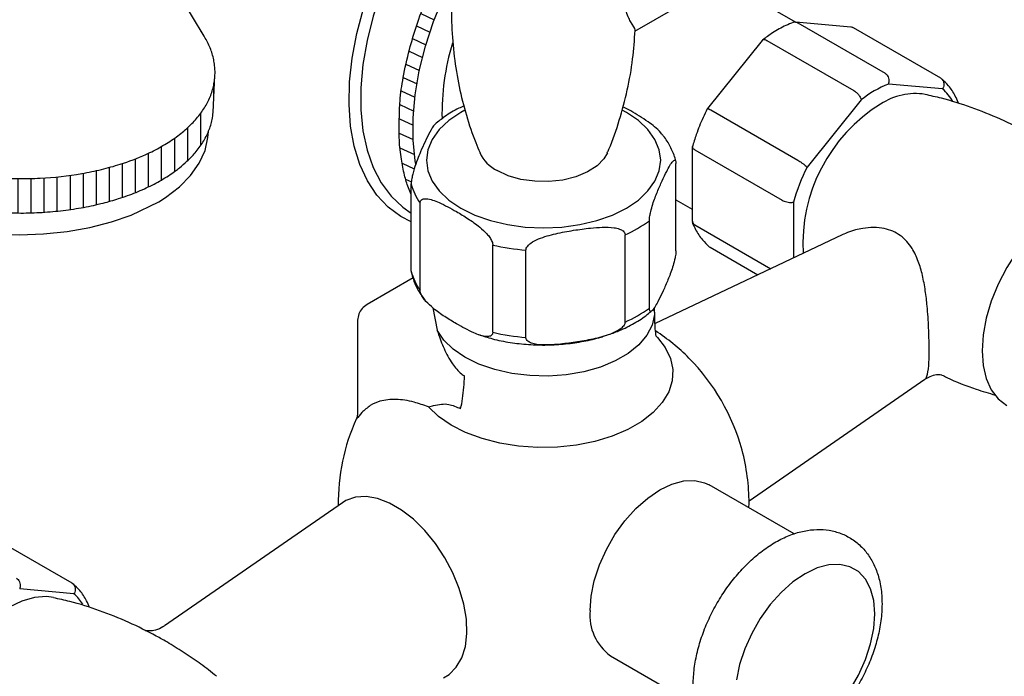
# Model space of a CAD drawing. Units: inches. Extents: x 9.7 to 44.3, y 8.7 to 39.1.
# Drawn here: x 33.9 to 38.6, y 30.6 to 33.7 of the extents above; entities that cross this region are included whole.
import ezdxf

# ---------------------------------------------------------------- set-up
doc = ezdxf.new("R2010")
doc.units = ezdxf.units.IN
doc.header["$MEASUREMENT"] = 0
doc.layers.add('WATERWORKS FITTINGS', color=7, linetype='Continuous')

# ---------------------------------------------------------------- blocks, each defined once
blk = doc.blocks.new('AEXT30 ISO')
at = {"layer": 'WATERWORKS FITTINGS'}
h = blk.add_hatch(dxfattribs=at)
h.set_pattern_fill('ANSI31', color=256, scale=0.5, angle=110)
h.set_pattern_definition([(155, (-36.689974, -33.68513), (-0.02641364, -0.05664424), [])])
edge = h.paths.add_edge_path()
edge.add_line((-1.7328, 3.1498), (-1.6863, 3.2486))
edge.add_spline(control_points=[(-1.6863, 3.2486), (-1.6844, 3.2693), (-1.6769, 3.3364), (-1.6656, 3.4027), (-1.656, 3.4481)], knot_values=[0.30961, 0.30961, 0.30961, 0.30961, 0.349664, 0.439705, 0.439705, 0.439705, 0.439705], degree=3, periodic=0)
edge.add_spline(control_points=[(-1.656, 3.4481), (-1.6588, 3.4436), (-1.6775, 3.414), (-1.7151, 3.3461), (-1.768, 3.2456), (-1.8186, 3.1307), (-1.8616, 3.0149), (-1.898, 2.892), (-1.9256, 2.7708), (-1.9418, 2.6593), (-1.9441, 2.5591), (-1.9462, 2.4658), (-1.9361, 2.3757), (-1.9209, 2.2997), (-1.9051, 2.2429), (-1.8917, 2.2129), (-1.8869, 2.202)], knot_values=[0, 0, 0, 0, 0.015958, 0.104938, 0.232685, 0.356647, 0.481226, 0.603087, 0.740912, 0.85409, 0.940276, 1.041324, 1.133846, 1.211337, 1.274024, 1.309834, 1.309834, 1.309834, 1.309834], degree=3, periodic=0)
edge.add_spline(control_points=[(-1.8869, 2.202), (-1.8869, 2.202), (-1.8869, 2.202), (-1.8869, 2.202)], knot_values=[-0.000005, -0.000005, -0.000005, -0.000005, 0, 0, 0, 0], degree=3, periodic=0)
edge.add_line((-1.8869, 2.202), (-1.8869, 2.253))
edge.add_spline(control_points=[(-1.8869, 2.253), (-1.8869, 2.2538), (-1.8868, 2.2578), (-1.8861, 2.2665), (-1.8838, 2.2821), (-1.8792, 2.3029), (-1.8728, 2.3257), (-1.8679, 2.3405), (-1.8655, 2.3476)], knot_values=[0.769932, 0.769932, 0.769932, 0.769932, 0.776503, 0.7997, 0.827537, 0.875973, 0.938265, 1, 1, 1, 1], degree=3, periodic=0)
edge.add_line((-1.8655, 2.3476), (-1.8679, 2.3629))
edge.add_line((-1.8679, 2.3629), (-1.8779, 2.4627))
edge.add_line((-1.8779, 2.4627), (-1.8779, 2.5689))
edge.add_line((-1.8779, 2.5689), (-1.8679, 2.6802))
edge.add_line((-1.8679, 2.6802), (-1.8482, 2.7953))
edge.add_line((-1.8482, 2.7953), (-1.8188, 2.9128))
edge.add_line((-1.8188, 2.9128), (-1.7802, 3.0315))
edge.add_line((-1.7802, 3.0315), (-1.7328, 3.1498))
h = blk.add_hatch(dxfattribs=at)
h.set_pattern_fill('ANSI31', color=256, scale=0.5, angle=45)
h.set_pattern_definition([(90, (-36.355934, -36.84888), (-0.0625, 0), [])])
edge = h.paths.add_edge_path()
edge.add_spline(control_points=[(-4.8014, 2.6874), (-4.8013, 2.678), (-4.8011, 2.6591), (-4.7972, 2.6308), (-4.7909, 2.6026), (-4.7819, 2.5745), (-4.7702, 2.5466), (-4.7559, 2.5191), (-4.7391, 2.4919), (-4.7197, 2.4652), (-4.6978, 2.439), (-4.6736, 2.4133), (-4.647, 2.3884), (-4.6079, 2.3556), (-4.565, 2.325), (-4.5188, 2.2965), (-4.4817, 2.2758), (-4.4428, 2.2562), (-4.384, 2.2293), (-4.3216, 2.2053), (-4.2567, 2.1844), (-4.2093, 2.1709), (-4.1615, 2.1589), (-4.1129, 2.1482), (-4.0466, 2.1358), (-3.9794, 2.1265), (-3.9115, 2.1192), (-3.86, 2.1178), (-3.8086, 2.1153), (-3.7572, 2.1131), (-3.7059, 2.1144), (-3.655, 2.1167), (-3.6044, 2.1205), (-3.5545, 2.1258), (-3.5053, 2.1325), (-3.4569, 2.1406), (-3.4096, 2.1502), (-3.3534, 2.1634), (-3.2989, 2.1789), (-3.2464, 2.1967), (-3.2053, 2.2123), (-3.1659, 2.2292), (-3.1282, 2.2472), (-3.0925, 2.2664), (-3.0587, 2.2866), (-3.0337, 2.3033), (-3.0135, 2.3179), (-2.9912, 2.335), (-2.9588, 2.3629), (-2.9273, 2.3956), (-2.9024, 2.4268), (-2.8847, 2.4528), (-2.8696, 2.4793), (-2.8571, 2.5063), (-2.8474, 2.5338), (-2.8394, 2.5635), (-2.8371, 2.5843), (-2.8358, 2.5957)], knot_values=[0, 0, 0, 0, 0.028208, 0.056652, 0.085502, 0.114921, 0.145053, 0.176027, 0.207952, 0.240918, 0.274995, 0.310236, 0.346676, 0.384335, 0.463292, 0.504584, 0.54704, 0.590618, 0.635269, 0.740942, 0.79108, 0.839632, 0.888878, 0.938732, 0.989104, 1.091015, 1.142374, 1.193851, 1.245379, 1.29682, 1.348123, 1.399166, 1.449851, 1.500086, 1.549777, 1.598835, 1.647175, 1.694716, 1.771925, 1.816975, 1.860973, 1.903866, 1.945611, 1.986172, 2.025524, 2.063655, 2.076123, 2.100566, 2.147924, 2.204149, 2.236465, 2.267794, 2.298236, 2.327914, 2.356964, 2.385545, 2.419819, 2.419819, 2.419819, 2.419819], degree=3, periodic=0)
edge.add_line((-2.8358, 2.5957), (-2.8275, 2.7703))
edge.add_spline(control_points=[(-2.8275, 2.7703), (-2.8278, 2.765), (-2.829, 2.7503), (-2.8328, 2.7263), (-2.8403, 2.6982), (-2.8527, 2.6609), (-2.8774, 2.6159), (-2.915, 2.5646), (-2.963, 2.5161), (-3.0201, 2.471), (-3.0858, 2.4297), (-3.1727, 2.3859), (-3.2541, 2.3552), (-3.3412, 2.3293), (-3.4026, 2.3145), (-3.5151, 2.2931), (-3.6319, 2.2804), (-3.7672, 2.2775), (-3.87, 2.2811), (-3.972, 2.2906), (-4.056, 2.3033), (-4.1219, 2.3164), (-4.1703, 2.3274), (-4.2177, 2.3399), (-4.264, 2.3536), (-4.309, 2.3687), (-4.3621, 2.3883), (-4.4172, 2.4125), (-4.4708, 2.4369), (-4.519, 2.4661), (-4.5652, 2.4946), (-4.6172, 2.5333), (-4.6577, 2.5689), (-4.6905, 2.6037), (-4.7124, 2.6299), (-4.7358, 2.6622), (-4.7572, 2.6985), (-4.7761, 2.7418), (-4.7871, 2.7796), (-4.7932, 2.8175), (-4.7948, 2.849), (-4.7928, 2.8803), (-4.7883, 2.9084), (-4.7811, 2.9361), (-4.7714, 2.9636), (-4.7629, 2.9812), (-4.7586, 2.9902)], knot_values=[0, 0, 0, 0, 0.015932, 0.04421, 0.07279, 0.103042, 0.161971, 0.225571, 0.293441, 0.366019, 0.443477, 0.525762, 0.657636, 0.703677, 0.798445, 0.847034, 1.047293, 1.149791, 1.252805, 1.355545, 1.457225, 1.507434, 1.557094, 1.606118, 1.654419, 1.701917, 1.748534, 1.824043, 1.882481, 1.924929, 1.993045, 2.045186, 2.119257, 2.154498, 2.188575, 2.221541, 2.274168, 2.314541, 2.363196, 2.391756, 2.429422, 2.457575, 2.485853, 2.514433, 2.543484, 2.573161, 2.573161, 2.573161, 2.573161], degree=3, periodic=0)
edge.add_line((-4.7944, 2.8488), (-4.8012, 2.6961))
edge.add_arc((-4.5067, 2.6831), 0.2948, 177.4705, 179.1527)
at = {"layer": 'WATERWORKS FITTINGS', "ltscale": 4}
for p, q in [((-2.879, 2.961), (-3.3348, 3.72)), ((-0.8158, 2.9842), (-0.4715, 3.1829)), ((0.2189, 3.0046), (-0.0449, 3.0282)), ((-0.0346, 3.0249), (0.383, 2.7838)), ((0.65, 2.7593), (0.2324, 3.0004)), ((-0.2058, 2.94), (-0.468, 2.6137)), ((-0.202, 2.9436), (-0.2055, 2.9398)), ((-0.1834, 2.9409), (0.2342, 2.6999)), ((-2.8358, 2.5957), (-2.8273, 2.7738)), ((0.6588, 2.7085), (0.3991, 2.7317)), ((0.269, 2.6566), (0.0094, 2.3336)), ((-0.4522, 2.6077), (-0.0346, 2.3667)), ((-0.5405, 2.4251), (-0.5405, 2.0748)), ((-0.528, 2.4161), (-0.1105, 2.1751)), ((-0.6186, 1.933), (-0.6186, 2.3509)), ((-1.8869, 1.8351), (-1.8869, 2.253)), ((-1.8443, 1.7434), (-1.8443, 2.1613)), ((-0.0557, 2.1659), (-0.0557, 1.8984)), ((-0.746, 1.6586), (-0.746, 2.0765)), ((-0.5289, 2.0578), (-0.164, 1.8471)), ((-0.8622, 1.5915), (-0.8622, 2.0094)), ((0.1782, 2.0091), (-0.7184, 1.5847)), ((-1.4963, 1.5425), (-1.4963, 1.9605)), ((-1.3376, 1.518), (-1.3376, 1.9359)), ((-0.4551, 1.9495), (-0.2265, 1.8175)), ((-1.8784, 1.803), (-2.0987, 1.6758)), ((-1.7829, 1.6589), (-1.7626, 1.5528)), ((-0.7213, 1.6394), (-0.7213, 1.6612)), ((-2.1438, 1.5996), (-2.1438, 1.1594)), ((-0.2686, 0.7351), (0.5738, 1.3175)), ((-0.0531, 0.5762), (-0.4598, 0.8109)), ((-2.2159, 0.7259), (-3.0697, 0.1356)), ((-0.2688, 0.7007), (-0.2685, 0.7232)), ((-3.512, 0.3406), (-3.9295, 0.5817)), ((-3.5031, 0.2898), (-3.7628, 0.313)), ((-0.9322, -0.0074), (-0.5248, -0.2426))]:
    blk.add_line(p, q, dxfattribs=at)
at = {"layer": 'WATERWORKS FITTINGS'}
for p, q in [((-0.0453, 3.0278), (-0.3573, 3.2079)), ((-0.6186, 2.1768), (-0.5405, 2.1317))]:
    blk.add_line(p, q, dxfattribs=at)
at = {"layer": 'WATERWORKS FITTINGS', "flags": 128}
for points in [[(-1.6831, 3.7808), (-1.7183, 3.7374), (-1.7944, 3.6338), (-1.8645, 3.5247), (-1.9277, 3.4111), (-1.9834, 3.2945), (-2.0308, 3.1761), (-2.0694, 3.0575), (-2.0987, 2.9399), (-2.1185, 2.8248), (-2.1284, 2.7136), (-2.1284, 2.6074), (-2.1185, 2.5076), (-2.0987, 2.4153), (-2.0694, 2.3316), (-2.0308, 2.2576), (-1.9834, 2.194), (-1.9277, 2.1416), (-1.8869, 2.1135)], [(-1.8869, 2.071), (-1.9367, 2.0968), (-1.9982, 2.1425), (-2.0518, 2.1997), (-2.0971, 2.2679), (-2.1334, 2.3462), (-2.1603, 2.4339), (-2.1776, 2.5298), (-2.185, 2.633), (-2.1826, 2.7422), (-2.1702, 2.8561), (-2.148, 2.9736), (-2.1163, 3.0933), (-2.0755, 3.2138), (-2.026, 3.3338), (-1.9684, 3.4518), (-1.9033, 3.5667), (-1.8314, 3.6769), (-1.8094, 3.708)], [(-1.8655, 2.3476), (-1.8679, 2.3629), (-1.8779, 2.4627), (-1.8779, 2.5689), (-1.8679, 2.6802), (-1.8482, 2.7953), (-1.8188, 2.9128), (-1.7802, 3.0315), (-1.7328, 3.1498), (-1.6863, 3.2486)]]:
    blk.add_lwpolyline(points, dxfattribs=at)
at = {"layer": 'WATERWORKS FITTINGS', "ltscale": 4, "flags": 128}
for points in [[(-1.6302, 2.6059), (-1.6495, 2.5953), (-1.7066, 2.5566), (-1.7526, 2.5133), (-1.7863, 2.4663), (-1.8069, 2.4169), (-1.8138, 2.3663), (-1.8069, 2.3156), (-1.7863, 2.2662), (-1.7526, 2.2192), (-1.7066, 2.1759), (-1.6495, 2.1372)], [(-1.6495, 2.1372), (-1.5825, 2.1042), (-1.5074, 2.0777), (-1.4261, 2.0582), (-1.3405, 2.0464), (-1.2527, 2.0424), (-1.165, 2.0464), (-1.0794, 2.0582), (-0.998, 2.0777), (-0.923, 2.1042), (-0.856, 2.1372), (-0.7989, 2.1759), (-0.7529, 2.2192), (-0.7192, 2.2662), (-0.6986, 2.3156), (-0.6917, 2.3663), (-0.6986, 2.4169), (-0.7192, 2.4663), (-0.7529, 2.5133), (-0.7989, 2.5566), (-0.856, 2.5953), (-0.8756, 2.606)], [(-3.0969, 2.168), (-3.0638, 2.1888), (-2.9977, 2.2392), (-2.9437, 2.2939), (-2.9025, 2.3522), (-2.8747, 2.4132), (-2.8608, 2.476), (-2.8586, 2.5039)], [(-0.9467, 2.4028), (-0.9634, 2.3738), (-0.9969, 2.3395), (-1.0424, 2.3103), (-1.0977, 2.2873), (-1.1603, 2.2718), (-1.2272, 2.2644), (-1.2953, 2.2655), (-1.3614, 2.2749), (-1.4224, 2.2924), (-1.4755, 2.317)], [(-4.6193, 2.2649), (-4.5813, 2.2353), (-4.5041, 2.1853), (-4.4169, 2.1404), (-4.3211, 2.1013), (-4.218, 2.0686), (-4.1091, 2.0426), (-3.9961, 2.0239), (-3.8805, 2.0127), (-3.7641, 2.0092), (-3.6486, 2.0133), (-3.5356, 2.0251), (-3.4268, 2.0443), (-3.3237, 2.0708), (-3.228, 2.104), (-3.0969, 2.168)], [(1.5391, 2.1836), (1.4908, 2.2033), (1.4366, 2.2104), (1.3779, 2.2046), (1.3161, 2.186), (1.2527, 2.1552), (1.1894, 2.1129), (1.1276, 2.06), (1.0689, 1.9981), (1.0147, 1.9284), (0.9663, 1.8529), (0.9251, 1.7732), (0.8918, 1.6915), (0.8675, 1.6096), (0.8527, 1.5297), (0.8477, 1.4536), (0.8527, 1.3833), (0.8675, 1.3205), (0.8918, 1.2668), (0.9251, 1.2234), (0.9663, 1.1914), (0.9664, 1.1914)], [(-0.7213, 1.6394), (-0.7217, 1.6271), (-0.7325, 1.5767), (-0.7575, 1.528), (-0.7961, 1.4824), (-0.8471, 1.4411), (-0.9093, 1.4052), (-0.9809, 1.3758), (-1.0599, 1.3535), (-1.1441, 1.339), (-1.2314, 1.3328), (-1.3192, 1.335), (-1.4052, 1.3455), (-1.4871, 1.364), (-1.5625, 1.3901), (-1.6295, 1.423), (-1.6861, 1.4618), (-1.7309, 1.5054), (-1.7626, 1.5528)], [(-0.713, 1.5234), (-0.7078, 1.5179), (-0.6696, 1.4687), (-0.6448, 1.4167), (-0.6337, 1.3633), (-0.6366, 1.3094), (-0.6535, 1.2564), (-0.6841, 1.2055), (-0.7275, 1.1578), (-0.7828, 1.1144), (-0.8488, 1.0763), (-0.924, 1.0444), (-1.0066, 1.0193), (-1.0948, 1.0017), (-1.1866, 0.9919), (-1.2799, 0.9902), (-1.3725, 0.9966), (-1.4625, 1.011), (-1.5477, 1.033), (-1.6262, 1.0621), (-1.6962, 1.0977), (-1.7562, 1.139), (-1.8047, 1.185), (-1.8047, 1.185)], [(-1.03, 0.2089), (-1.025, 0.2788), (-1.0099, 0.3525), (-0.9853, 0.4276), (-0.9519, 0.502), (-0.9107, 0.5733), (-0.863, 0.6394), (-0.8102, 0.6983), (-0.754, 0.7482), (-0.696, 0.7875), (-0.638, 0.8152), (-0.5817, 0.8302), (-0.5289, 0.8323), (-0.4812, 0.8213), (-0.4598, 0.8109)], [(-1.732, -0.1122), (-1.7054, -0.0963), (-1.6709, -0.0623), (-1.6447, -0.0175), (-1.6277, 0.0368), (-1.6204, 0.0991), (-1.6228, 0.1675), (-1.6351, 0.2402), (-1.6567, 0.3149), (-1.6872, 0.3896), (-1.7256, 0.4622), (-1.7708, 0.5304), (-1.8215, 0.5924), (-1.8763, 0.6464), (-1.9335, 0.6908), (-1.9916, 0.7243), (-2.0489, 0.746), (-2.1036, 0.7553), (-2.1544, 0.7519), (-2.1996, 0.7358), (-2.2159, 0.7259)], [(0.3341, 0.1929), (0.329, 0.2569), (0.3139, 0.3132), (0.2893, 0.3599), (0.2559, 0.3957), (0.2147, 0.4195), (0.167, 0.4305), (0.1143, 0.4285), (0.058, 0.4134), (0, 0.3858), (-0.058, 0.3464), (-0.1143, 0.2965), (-0.167, 0.2377), (-0.2147, 0.1716), (-0.2559, 0.1002), (-0.2893, 0.0259), (-0.3139, -0.0493), (-0.329, -0.1229)], [(0.2147, -0.1716), (0.2559, -0.1002), (0.2893, -0.0259), (0.3139, 0.0493), (0.329, 0.1229), (0.3341, 0.1929)], [(-3.6001, 0.2714), (-3.635, 0.276), (-3.6919, 0.272), (-3.7521, 0.2549), (-3.8139, 0.2251), (-3.8758, 0.1834), (-3.936, 0.1311), (-3.9928, 0.0695), (-4.0448, 0.0003), (-4.0904, -0.0746), (-4.1286, -0.1532), (-4.1581, -0.2333), (-4.1782, -0.3127), (-4.1885, -0.3893), (-4.1885, -0.461), (-4.1782, -0.5258), (-4.1581, -0.5819), (-4.1286, -0.6279), (-4.1232, -0.6341)]]:
    blk.add_lwpolyline(points, dxfattribs=at)
at = {"layer": 'WATERWORKS FITTINGS', "ltscale": 16}
for centre, radius, start, end in [((0.2289, 2.9943), 0.00696, 60.3279, 79.6231), ((0.609, 2.2179), 0.555, 112.2206, 127.774), ((0.5119, 2.5381), 0.2249, 29.2579, 49.2226), ((0.5282, 2.3849), 0.3009, 80.9235, 123.5495), ((0.7779, 1.9658), 0.7886, 121.8361, 183.3039), ((-1.3922, 2.4814), 0.1842, 205.2289, 243.1424), ((0.8591, 1.9074), 0.9506, 153.3676, 164.2211), ((-1.6352, 2.3141), 0.259, 193.6486, 216.1483), ((-1.1032, 2.561), 0.6019, 293.5974, 306.3972), ((-1.2598, 2.9645), 1.0315, 256.741, 265.673), ((-0.4148, 2.0133), 0.0754, 234.085, 237.7306), ((-1.6352, 1.8962), 0.259, 193.6486, 216.1483), ((-1.1032, 2.1431), 0.6019, 293.5974, 306.3972), ((-1.2598, 2.5466), 1.0315, 256.741, 265.673), ((-1.2527, 0.7232), 0.9843, 44.9746, 56.9829), ((-1.2713, 0.7125), 1.005, 15.3361, 44.6586), ((-3.3576, 1.4332), 1.7293, 353.07, 356.6784), ((-1.9036, 1.2575), 0.2648, 342.1774, 352.8402), ((-1.7325, 1.1851), 0.0814, 353.921, 359.9075), ((-1.2527, 0.7232), 0.9843, 155.6796, 180.6902), ((-1.2527, 0.7232), 0.9843, 0, 15.02), ((-3.5153, 0.3349), 0.00665, 50.1839, 59.9591), ((-3.6472, 0.122), 0.2212, 32.0738, 49.346), ((-0.7938, 0.1855), 0.2374, 174.3376, 234.3502)]:
    blk.add_arc(centre, radius, start, end, dxfattribs=at)
at = {"layer": 'WATERWORKS FITTINGS'}
blk.add_arc((-0.5654, 2.5884), 1.1743, 163.2458, 181.1344, dxfattribs=at)
at = {"layer": 'WATERWORKS FITTINGS', "ltscale": 4}
for points, knots in [([(-1.4974, 3.8881), (-1.5004, 3.8829), (-1.5264, 3.8375), (-1.5673, 3.7428), (-1.6176, 3.6049), (-1.6556, 3.4598), (-1.6815, 3.3112), (-1.6945, 3.1609), (-1.6949, 3.0111), (-1.6829, 2.8635), (-1.6593, 2.7197), (-1.6242, 2.582), (-1.5898, 2.4758), (-1.5643, 2.4182), (-1.5571, 2.402)], [0, 0, 0, 0, 0.012192, 0.107859, 0.204843, 0.302302, 0.399651, 0.496495, 0.592562, 0.687642, 0.781479, 0.873875, 0.964593, 1, 1, 1, 1]), ([(-0.8149, 2.9887), (-0.8146, 2.9895), (-0.8124, 2.9947), (-0.8278, 3.0163), (-0.8479, 3.0526), (-0.8551, 3.0743), (-0.8587, 3.0853)], [0, 0, 0, 0, 0.098876, 0.643118, 0.819413, 1, 1, 1, 1]), ([(-0.0572, 3.0268), (-0.0686, 3.0221), (-0.1015, 3.0085), (-0.1508, 2.981), (-0.1877, 2.9541), (-0.2037, 2.9424)], [0, 0, 0, 0, 0.232472, 0.668951, 1, 1, 1, 1]), ([(-0.0453, 3.0278), (-0.0465, 3.028), (-0.0511, 3.0289), (-0.0555, 3.0271), (-0.0588, 3.0258)], [0, 0, 0, 0, 0.260501, 1, 1, 1, 1]), ([(-0.0452, 3.0281), (-0.045, 3.0281), (-0.0414, 3.0286), (-0.0379, 3.0267), (-0.0346, 3.0249)], [0, 0, 0, 0, 0.071158, 1, 1, 1, 1]), ([(-0.948, 2.4016), (-0.9452, 2.4076), (-0.9221, 2.4573), (-0.8886, 2.5581), (-0.8498, 2.7024), (-0.8241, 2.8467), (-0.8174, 2.9429), (-0.8142, 2.9886)], [0, 0, 0, 0, 0.033722, 0.280305, 0.528092, 0.7756, 1, 1, 1, 1]), ([(0.2302, 3.0012), (0.2293, 3.0018), (0.2254, 3.0039), (0.2189, 3.0046), (0.2189, 3.0046)], [0.1531211, 0.1531211, 0.1531211, 0.1531211, 0.3701366, 1, 1, 1, 1]), ([(-0.2016, 2.9433), (-0.2009, 2.944), (-0.1988, 2.9459), (-0.1924, 2.9454), (-0.1864, 2.9424), (-0.1834, 2.9409)], [0, 0, 0, 0, 0.2145301, 0.6072547, 1, 1, 1, 1]), ([(0.383, 2.7838), (0.386, 2.7816), (0.3919, 2.7772), (0.3982, 2.7662), (0.4016, 2.7535), (0.4016, 2.7416), (0.4, 2.7345), (0.3992, 2.7318), (0.3991, 2.7317)], [0, 0, 0, 0, 0.213563, 0.427112, 0.641056, 0.855845, 0.992522, 1, 1, 1, 1]), ([(0.65, 2.7593), (0.6538, 2.7565), (0.6596, 2.7521), (0.6645, 2.7415), (0.6658, 2.7292), (0.6635, 2.7179), (0.6603, 2.7112), (0.6588, 2.7086), (0.6588, 2.7085)], [0, 0, 0, 0, 0.213514, 0.427011, 0.640939, 0.855755, 0.992524, 1, 1, 1, 1]), ([(0.7355, 2.6396), (0.7349, 2.6409), (0.7343, 2.6423), (0.7337, 2.6437), (0.7292, 2.654), (0.7165, 2.6832), (0.6907, 2.7224), (0.6653, 2.746), (0.6563, 2.7544)], [-0.031008, -0.031008, -0.031008, -0.031008, 0, 0, 0, 0.23078, 0.654704, 1, 1, 1, 1]), ([(0.2342, 2.6999), (0.2374, 2.6978), (0.2438, 2.6936), (0.2533, 2.6841), (0.2614, 2.6736), (0.2666, 2.6642), (0.2685, 2.6587), (0.269, 2.6567), (0.269, 2.6566)], [0, 0, 0, 0, 0.213514, 0.427011, 0.640937, 0.855756, 0.992523, 1, 1, 1, 1]), ([(1.4689, 2.2062), (1.4633, 2.2119), (1.4213, 2.2544), (1.3339, 2.3254), (1.2078, 2.417), (1.0746, 2.4967), (0.937, 2.565), (0.7963, 2.6206), (0.6753, 2.6595), (0.6011, 2.6753), (0.5757, 2.6821)], [0.0043401, 0.0043401, 0.0043401, 0.0043401, 0.0279089, 0.1798353, 0.3309438, 0.4808949, 0.6294241, 0.7762226, 0.9210274, 1, 1, 1, 1]), ([(-1.6337, 2.6264), (-1.6423, 2.6227), (-1.6759, 2.6085), (-1.7235, 2.5797), (-1.7572, 2.5515), (-1.7724, 2.5389)], [0, 0, 0, 0, 0.158577, 0.621058, 1, 1, 1, 1]), ([(-0.6845, 2.4891), (-0.6867, 2.4921), (-0.7067, 2.5183), (-0.7597, 2.5559), (-0.8201, 2.5951), (-0.8603, 2.6165), (-0.873, 2.6231)], [0, 0, 0, 0, 0.04178, 0.369866, 0.802614, 1, 1, 1, 1]), ([(-0.4691, 2.6126), (-0.4759, 2.5987), (-0.4955, 2.5584), (-0.5202, 2.4967), (-0.5342, 2.4495), (-0.5403, 2.4292)], [0, 0, 0, 0, 0.23154, 0.670021, 1, 1, 1, 1]), ([(-0.4679, 2.6137), (-0.4682, 2.6134), (-0.4692, 2.6125), (-0.4697, 2.6111), (-0.47, 2.61)], [0, 0, 0, 0, 0.237275, 1, 1, 1, 1]), ([(-0.4678, 2.6135), (-0.4674, 2.6138), (-0.4664, 2.6145), (-0.461, 2.6125), (-0.4551, 2.6093), (-0.4522, 2.6077)], [0, 0, 0, 0, 0.284559, 0.642271, 1, 1, 1, 1]), ([(-1.7724, 2.5389), (-1.7735, 2.5382), (-1.7813, 2.533), (-1.798, 2.5012), (-1.8203, 2.4569), (-1.8403, 2.4123), (-1.8577, 2.3698), (-1.8703, 2.3345), (-1.8792, 2.3029), (-1.8838, 2.2821), (-1.8861, 2.2665), (-1.8868, 2.2578), (-1.8869, 2.2538), (-1.8869, 2.253)], [0, 0, 0, 0, 0.029461, 0.212736, 0.40094, 0.580351, 0.703762, 0.831667, 0.89396, 0.942395, 0.970232, 0.993429, 1, 1, 1, 1]), ([(-0.6198, 2.3618), (-0.6198, 2.3618), (-0.624, 2.3864), (-0.642, 2.4259), (-0.6634, 2.4655), (-0.6812, 2.4849), (-0.6848, 2.4889)], [0, 0, 0, 0, 0.075363, 0.481632, 0.894685, 1, 1, 1, 1]), ([(-0.5392, 2.4315), (-0.5397, 2.4302), (-0.5406, 2.4281), (-0.5402, 2.4259), (-0.5401, 2.4251)], [0, 0, 0, 0, 0.618669, 1, 1, 1, 1]), ([(-0.5391, 2.4315), (-0.5395, 2.4303), (-0.5402, 2.4273), (-0.5364, 2.4218), (-0.5308, 2.418), (-0.528, 2.4161)], [0, 0, 0, 0, 0.2652091, 0.6325949, 1, 1, 1, 1]), ([(-0.746, 2.0765), (-0.7459, 2.0798), (-0.7457, 2.087), (-0.7435, 2.1026), (-0.7384, 2.1271), (-0.7262, 2.1687), (-0.7076, 2.217), (-0.6852, 2.2677), (-0.6652, 2.3096), (-0.6478, 2.3422), (-0.6352, 2.361), (-0.6263, 2.3679), (-0.6217, 2.3668), (-0.6194, 2.3613), (-0.6187, 2.3555), (-0.6186, 2.3518), (-0.6186, 2.3509)], [0, 0, 0, 0, 0.020364, 0.045144, 0.084018, 0.160707, 0.319198, 0.481951, 0.6371, 0.743823, 0.854431, 0.9083, 0.950185, 0.974258, 0.994318, 1, 1, 1, 1]), ([(-0.0346, 2.3667), (-0.0313, 2.3647), (-0.0247, 2.3607), (-0.0136, 2.353), (-0.0032, 2.345), (0.0044, 2.3384), (0.0081, 2.3349), (0.0093, 2.3336), (0.0094, 2.3336)], [0, 0, 0, 0, 0.213563, 0.427113, 0.641057, 0.855845, 0.992522, 1, 1, 1, 1]), ([(-1.8443, 2.1613), (-1.8442, 2.1635), (-1.8438, 2.1683), (-1.8402, 2.1752), (-1.8308, 2.1816), (-1.8022, 2.1834), (-1.7464, 2.1625), (-1.6794, 2.1265), (-1.6145, 2.0872), (-1.5652, 2.0528), (-1.5303, 2.0212), (-1.5106, 1.997), (-1.5011, 1.9809), (-1.4968, 1.9681), (-1.4965, 1.9626), (-1.4963, 1.9605)], [0, 0, 0, 0, 0.014918, 0.033888, 0.065309, 0.121612, 0.284701, 0.499817, 0.644399, 0.79007, 0.884632, 0.924534, 0.964815, 0.985764, 1, 1, 1, 1]), ([(-0.1105, 2.1751), (-0.107, 2.1734), (-0.1002, 2.1699), (-0.0873, 2.1663), (-0.0741, 2.1644), (-0.0635, 2.1645), (-0.0578, 2.1654), (-0.0558, 2.1659), (-0.0557, 2.1659)], [0, 0, 0, 0, 0.213513, 0.427011, 0.640937, 0.855756, 0.992521, 1, 1, 1, 1]), ([(-1.3376, 1.9359), (-1.3372, 1.939), (-1.3363, 1.9459), (-1.3281, 1.9579), (-1.3091, 1.9744), (-1.2638, 1.9969), (-1.1942, 2.0158), (-1.1107, 2.0312), (-1.0361, 2.0415), (-0.971, 2.0466), (-0.9241, 2.0457), (-0.8907, 2.0384), (-0.8737, 2.0302), (-0.865, 2.0209), (-0.8624, 2.0141), (-0.8623, 2.0103), (-0.8622, 2.0094)], [0, 0, 0, 0, 0.020364, 0.045144, 0.084018, 0.160707, 0.319198, 0.481951, 0.6371, 0.743823, 0.854431, 0.9083, 0.950185, 0.974258, 0.994318, 1, 1, 1, 1]), ([(-0.54, 2.0748), (-0.5401, 2.0726), (-0.5404, 2.0688), (-0.5386, 2.0655), (-0.5378, 2.0641)], [0, 0, 0, 0, 0.58495, 1, 1, 1, 1]), ([(-0.54, 2.0747), (-0.5401, 2.0738), (-0.5406, 2.0701), (-0.5372, 2.0638), (-0.5317, 2.0598), (-0.5289, 2.0578)], [0, 0, 0, 0, 0.144046, 0.572012, 1, 1, 1, 1]), ([(-0.5388, 2.0651), (-0.5343, 2.0548), (-0.5216, 2.0257), (-0.4958, 1.9864), (-0.4705, 1.9628), (-0.4591, 1.9522)], [0, 0, 0, 0, 0.2307799, 0.6547042, 1, 1, 1, 1]), ([(0.5737, 1.3176), (0.5738, 1.3176), (0.5788, 1.3186), (0.5855, 1.334), (0.5934, 1.376), (0.5951, 1.4603), (0.5927, 1.5631), (0.5865, 1.6581), (0.5767, 1.7426), (0.5634, 1.8151), (0.5437, 1.8838), (0.5121, 1.9514), (0.4599, 2.0105), (0.3759, 2.0465), (0.2874, 2.0448), (0.2189, 2.0282), (0.1782, 2.0091), (0.1782, 2.0091)], [0, 0, 0, 0, 0.00126, 0.061813, 0.156585, 0.252008, 0.333228, 0.414943, 0.473985, 0.534725, 0.594545, 0.656238, 0.734878, 0.813804, 0.908171, 0.970763, 1, 1, 1, 1]), ([(-0.6186, 1.933), (-0.6187, 1.9298), (-0.619, 1.9225), (-0.6212, 1.907), (-0.6263, 1.8825), (-0.6384, 1.8408), (-0.657, 1.7925), (-0.6794, 1.7418), (-0.6994, 1.7), (-0.7169, 1.6674), (-0.7294, 1.6485), (-0.7384, 1.6416), (-0.7429, 1.6427), (-0.7453, 1.6483), (-0.746, 1.654), (-0.746, 1.6578), (-0.746, 1.6586)], [0, 0, 0, 0, 0.020364, 0.045144, 0.084018, 0.160707, 0.319198, 0.481951, 0.6371, 0.743823, 0.854431, 0.9083, 0.950185, 0.974257, 0.994318, 1, 1, 1, 1]), ([(-1.8869, 1.8351), (-1.8868, 1.8321), (-1.8867, 1.8281), (-1.8861, 1.8262), (-1.8859, 1.8258)], [0, 0, 0, 0, 0.759905, 1, 1, 1, 1]), ([(-1.8856, 1.8258), (-1.881, 1.8089), (-1.8711, 1.7731), (-1.8482, 1.7301), (-1.8277, 1.706), (-1.8207, 1.6976)], [0, 0, 0, 0, 0.371807, 0.782899, 1, 1, 1, 1]), ([(-1.4963, 1.5425), (-1.4965, 1.5404), (-1.4968, 1.5356), (-1.5005, 1.5287), (-1.5098, 1.5223), (-1.5384, 1.5204), (-1.5943, 1.5413), (-1.6613, 1.5776), (-1.7263, 1.6163), (-1.7755, 1.6512), (-1.8104, 1.6827), (-1.83, 1.7068), (-1.8396, 1.723), (-1.8438, 1.7358), (-1.8442, 1.7412), (-1.8443, 1.7434)], [0, 0, 0, 0, 0.014917, 0.033886, 0.065306, 0.121605, 0.284684, 0.499786, 0.645139, 0.790083, 0.884639, 0.924539, 0.964818, 0.985765, 1, 1, 1, 1]), ([(-2.0987, 1.6758), (-2.1072, 1.6698), (-2.1238, 1.6579), (-2.1403, 1.6308), (-2.1426, 1.6105), (-2.1438, 1.6002)], [0, 0, 0, 0, 0.33904, 0.665686, 1, 1, 1, 1]), ([(-0.9564, 1.5268), (-0.937, 1.5331), (-0.891, 1.5481), (-0.8262, 1.5802), (-0.7727, 1.6126), (-0.7469, 1.6354), (-0.7391, 1.6424)], [0, 0, 0, 0, 0.2221881, 0.5278672, 0.835377, 0.9702481, 0.9702481, 0.9702481, 0.9702481]), ([(-0.713, 1.5234), (-0.7148, 1.535), (-0.7199, 1.5731), (-0.7201, 1.6124), (-0.7202, 1.6395)], [0.263007, 0.263007, 0.263007, 0.263007, 0.4903104, 1, 1, 1, 1]), ([(-0.8622, 1.5915), (-0.8626, 1.5884), (-0.8635, 1.5816), (-0.8717, 1.5695), (-0.8908, 1.553), (-0.9363, 1.5305), (-1.0057, 1.5106), (-1.0894, 1.4964), (-1.1637, 1.4858), (-1.2288, 1.4808), (-1.2758, 1.4817), (-1.3091, 1.489), (-1.3261, 1.4972), (-1.3348, 1.5065), (-1.3374, 1.5133), (-1.3375, 1.5171), (-1.3376, 1.518)], [0, 0, 0, 0, 0.02036, 0.045136, 0.084004, 0.160681, 0.3208, 0.482037, 0.63716, 0.743865, 0.854455, 0.908315, 0.950193, 0.974262, 0.994319, 1, 1, 1, 1]), ([(-1.7626, 1.5528), (-1.7613, 1.5484), (-1.7523, 1.5187), (-1.7311, 1.4633), (-1.6945, 1.3943), (-1.6583, 1.3503), (-1.6361, 1.3361), (-1.6312, 1.333)], [0, 0, 0, 0, 0.0530205, 0.3587421, 0.6691987, 0.92671, 1, 1, 1, 1]), ([(-1.5652, 1.5318), (-1.5429, 1.5246), (-1.4944, 1.5087), (-1.4134, 1.4927), (-1.3255, 1.4826), (-1.2361, 1.4803), (-1.147, 1.4854), (-1.0603, 1.4985), (-0.9961, 1.5125), (-0.9634, 1.5243), (-0.9564, 1.5268)], [0, 0, 0, 0, 0.11876, 0.259552, 0.400002, 0.540272, 0.680565, 0.821051, 0.961937, 1, 1, 1, 1]), ([(0.574, 1.3176), (0.5823, 1.322), (0.5996, 1.3334), (0.6294, 1.3402), (0.6495, 1.3409), (0.6554, 1.3376), (0.6554, 1.3376), (0.6554, 1.3376)], [0, 0, 0, 0, 0.2349473, 0.5046162, 0.7333528, 0.9556653, 1, 1, 1, 1]), ([(0.6554, 1.3376), (0.6633, 1.3337), (0.7163, 1.3071), (0.8019, 1.2741), (0.8806, 1.2507), (0.9112, 1.2415)], [0, 0, 0, 0, 0.095824, 0.647846, 1, 1, 1, 1]), ([(-1.8047, 1.185), (-1.828, 1.1932), (-1.883, 1.2126), (-1.9623, 1.2242), (-2.0313, 1.2165), (-2.085, 1.1936), (-2.1104, 1.1697), (-2.1232, 1.1576)], [0, 0, 0, 0, 0.173177, 0.41027, 0.654565, 0.825767, 1, 1, 1, 1]), ([(-1.8047, 1.185), (-1.8044, 1.1851), (-1.7958, 1.1873), (-1.7611, 1.1962), (-1.7121, 1.2045), (-1.6701, 1.185), (-1.6516, 1.1765)], [0, 0, 0, 0, 0.005931, 0.150035, 0.625166, 1, 1, 1, 1]), ([(-2.1232, 1.1576), (-2.1328, 1.1466), (-2.1457, 1.1317), (-2.1514, 1.1242), (-2.1501, 1.1272), (-2.1495, 1.1285)], [0, 0, 0, 0, 0.631969, 0.848488, 1, 1, 1, 1]), ([(-2.144, 1.159), (-2.144, 1.1584), (-2.1433, 1.153), (-2.1449, 1.144), (-2.1474, 1.1343), (-2.1492, 1.1296), (-2.1497, 1.1286), (-2.1498, 1.1283)], [0, 0, 0, 0, 0.0498429, 0.4527188, 0.7479033, 0.9178661, 1, 1, 1, 1]), ([(-2.2093, 0.7316), (-2.2093, 0.7314), (-2.2094, 0.731), (-2.214, 0.7277), (-2.2163, 0.7259)], [0, 0, 0, 0, 0.48024, 1, 1, 1, 1]), ([(0.3687, 0.2411), (0.3684, 0.2549), (0.3675, 0.2942), (0.358, 0.3535), (0.3377, 0.4159), (0.3093, 0.4691), (0.2721, 0.5156), (0.2262, 0.5533), (0.1729, 0.5804), (0.1159, 0.5956), (0.0563, 0.5993), (-0.0053, 0.5919), (-0.0686, 0.5734), (-0.1328, 0.5437), (-0.1965, 0.503), (-0.2581, 0.4524), (-0.3161, 0.3934), (-0.3692, 0.3273), (-0.4165, 0.2558), (-0.457, 0.18), (-0.4901, 0.1016), (-0.515, 0.0217), (-0.531, -0.0581), (-0.5374, -0.1368), (-0.5333, -0.2127), (-0.5186, -0.2814), (-0.4946, -0.3413), (-0.462, -0.3932), (-0.42, -0.4371), (-0.3694, -0.4708), (-0.3142, -0.4924), (-0.2559, -0.5022), (-0.1953, -0.5009), (-0.1329, -0.4884), (-0.0691, -0.4647), (-0.0049, -0.4299), (0.0581, -0.3846), (0.1182, -0.3299), (0.1741, -0.2675), (0.2246, -0.1987), (0.2689, -0.1251), (0.3061, -0.0479), (0.3356, 0.0313), (0.3564, 0.1113), (0.3671, 0.1817), (0.3682, 0.2242), (0.3687, 0.2411)], [0, 0, 0, 0, 0.013409, 0.0382524, 0.0604069, 0.0816894, 0.1022334, 0.1242531, 0.1455541, 0.1665429, 0.1876374, 0.2093126, 0.2318609, 0.2552871, 0.2793137, 0.303566, 0.3277707, 0.3518803, 0.3759216, 0.3999522, 0.4240335, 0.4482247, 0.4726009, 0.4972235, 0.5221006, 0.5470357, 0.5688488, 0.5898124, 0.612402, 0.6340693, 0.6551792, 0.6761506, 0.6974605, 0.7195147, 0.7424841, 0.766231, 0.7904072, 0.814651, 0.8388122, 0.8628847, 0.8869129, 0.9109614, 0.9350836, 0.9593506, 0.9838338, 1, 1, 1, 1]), ([(-3.7789, 0.3651), (-3.7759, 0.3629), (-3.77, 0.3585), (-3.7637, 0.3476), (-3.7603, 0.3348), (-3.7603, 0.3229), (-3.7619, 0.3158), (-3.7628, 0.3131), (-3.7628, 0.313)], [0, 0, 0, 0, 0.213563, 0.427112, 0.641058, 0.855846, 0.992522, 1, 1, 1, 1]), ([(-3.511, 0.34), (-3.5081, 0.3378), (-3.5023, 0.3334), (-3.4974, 0.3228), (-3.4961, 0.3105), (-3.4985, 0.2992), (-3.5016, 0.2925), (-3.5031, 0.2899), (-3.5031, 0.2898)], [0, 0, 0, 0, 0.213513, 0.42701, 0.640937, 0.855756, 0.99252, 1, 1, 1, 1]), ([(-3.4282, 0.225), (-3.4327, 0.2353), (-3.4454, 0.2645), (-3.4712, 0.3037), (-3.4966, 0.3273), (-3.508, 0.3379)], [0, 0, 0, 0, 0.23078, 0.654704, 1, 1, 1, 1]), ([(-3.1082, 0.0872), (-3.1519, 0.1098), (-3.2405, 0.1556), (-3.3796, 0.2098), (-3.5006, 0.2489), (-3.5748, 0.2646), (-3.6011, 0.2702)], [0, 0, 0, 0, 0.277686, 0.56375, 0.845928, 1, 1, 1, 1]), ([(-3.0702, 0.1362), (-3.0724, 0.1344), (-3.0839, 0.1248), (-3.1112, 0.1149), (-3.1408, 0.1106), (-3.1598, 0.1126), (-3.1615, 0.1131), (-3.1623, 0.1133)], [0, 0, 0, 0, 0.065755, 0.341615, 0.582854, 0.813267, 1, 1, 1, 1]), ([(-2.8198, -0.1056), (-2.8323, -0.0953), (-2.8691, -0.0652), (-2.9336, -0.02), (-3.0096, 0.0298), (-3.0693, 0.0663), (-3.0995, 0.0823), (-3.1083, 0.087)], [0, 0, 0, 0, 0.124166, 0.363752, 0.621974, 0.888889, 1, 1, 1, 1])]:
    blk.add_open_spline(points, degree=3, knots=knots, dxfattribs=at)
at = {"layer": 'WATERWORKS FITTINGS'}
blk.add_open_spline([(-1.8869, 2.202), (-1.8869, 2.202), (-1.8869, 2.202), (-1.8869, 2.202), (-1.8917, 2.2129), (-1.9051, 2.2429), (-1.9209, 2.2997), (-1.9361, 2.3757), (-1.9462, 2.4658), (-1.9441, 2.5591), (-1.9418, 2.6593), (-1.9256, 2.7708), (-1.898, 2.892), (-1.8616, 3.0149), (-1.8186, 3.1307), (-1.768, 3.2456), (-1.7151, 3.3461), (-1.6775, 3.414), (-1.6588, 3.4436), (-1.656, 3.4481)], degree=3, knots=[-0.000005, -0.000005, -0.000005, -0.000005, 0, 0, 0, 0.03581, 0.098497, 0.175988, 0.26851, 0.369558, 0.455744, 0.568922, 0.706747, 0.828609, 0.953187, 1.07715, 1.204896, 1.293877, 1.309834, 1.309834, 1.309834, 1.309834], dxfattribs=at)
for points in [[(-4.7586, 2.9902), (-4.771, 2.9632), (-4.7808, 2.9359), (-4.7879, 2.9082), (-4.7924, 2.8803), (-4.7941, 2.8522), (-4.7923, 2.8145), (-4.7878, 2.7863), (-4.7743, 2.7396), (-4.7582, 2.7025), (-4.7317, 2.6571), (-4.7123, 2.6304), (-4.6905, 2.6042), (-4.6663, 2.5786), (-4.611, 2.5294), (-4.5691, 2.4983), (-4.5117, 2.4617), (-4.475, 2.4403), (-4.4223, 2.415), (-4.3529, 2.3853), (-4.3092, 2.369), (-4.2642, 2.354), (-4.2179, 2.3402), (-4.1705, 2.3277), (-4.1221, 2.3166), (-4.0728, 2.3069), (-3.9723, 2.2916), (-3.87, 2.2821), (-3.767, 2.2784), (-3.6646, 2.2807), (-3.4655, 2.3028), (-3.4178, 2.3119), (-3.3257, 2.3342), (-3.2816, 2.3473), (-3.1584, 2.3944), (-3.085, 2.4316), (-3.0195, 2.473), (-2.9628, 2.5183), (-2.9153, 2.5668), (-2.8776, 2.618), (-2.8502, 2.6702), (-2.8404, 2.6988), (-2.8333, 2.7265), (-2.8288, 2.7544), (-2.827, 2.7825), (-2.8289, 2.8201), (-2.8334, 2.8483), (-2.8406, 2.8764), (-2.8505, 2.9044), (-2.863, 2.9321), (-2.8927, 2.9837)], [(-4.8014, 2.6874), (-4.8005, 2.6592), (-4.7969, 2.631), (-4.7906, 2.6029), (-4.7816, 2.5749), (-4.77, 2.5471), (-4.7557, 2.5195), (-4.7389, 2.4924), (-4.7196, 2.4657), (-4.6978, 2.4395), (-4.6736, 2.4139), (-4.6471, 2.3889), (-4.6182, 2.3647), (-4.5541, 2.3186), (-4.519, 2.297), (-4.4819, 2.2763), (-4.443, 2.2566), (-4.4024, 2.238), (-4.3038, 2.1999), (-4.2561, 2.1845), (-4.2094, 2.1712), (-4.1617, 2.1592), (-4.113, 2.1485), (-4.0635, 2.1392), (-3.9626, 2.1249), (-3.9115, 2.1199), (-3.86, 2.1176), (-3.8086, 2.1153), (-3.7571, 2.1137), (-3.7058, 2.1146), (-3.6549, 2.1169), (-3.6043, 2.1208), (-3.5544, 2.126), (-3.5051, 2.1328), (-3.4567, 2.1409), (-3.4094, 2.1505), (-3.3631, 2.1614), (-3.2888, 2.1826), (-3.2462, 2.197), (-3.2051, 2.2127), (-3.1656, 2.2296), (-3.128, 2.2477), (-3.0923, 2.2669), (-3.0585, 2.2871), (-3.0268, 2.3083), (-3.0167, 2.3156), (-2.9973, 2.3305), (-2.9615, 2.3614), (-2.9226, 2.402), (-2.9025, 2.4273), (-2.8849, 2.4533), (-2.8699, 2.4798), (-2.8575, 2.5067), (-2.8477, 2.5341), (-2.8405, 2.5617), (-2.8358, 2.5957)]]:
    blk.add_spline(points, degree=3, dxfattribs=at)

msp = doc.modelspace()

# ---------------------------------------------------------------- block references
at = {"layer": 'WATERWORKS FITTINGS'}
msp.add_blockref('AEXT30 ISO', (37.6643, 30.6674), dxfattribs=at)

doc.saveas('drawing.dxf')
